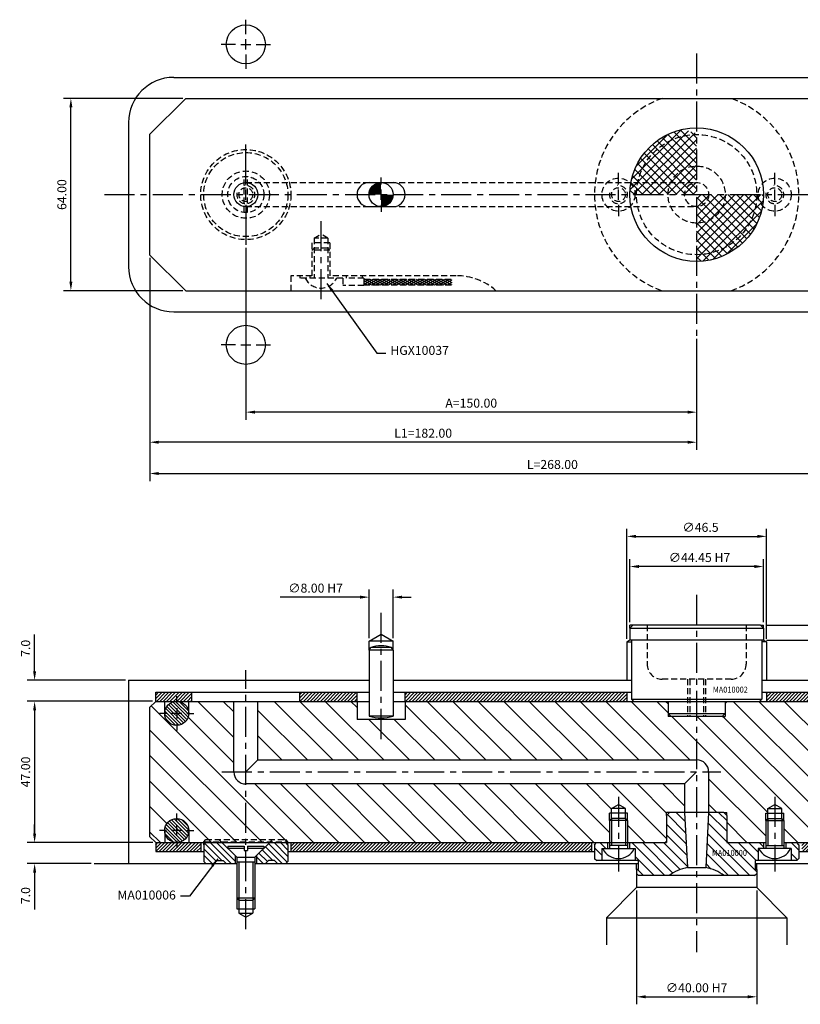
# Model space of a CAD drawing. Extents: x -225 to 167, y -269 to 80.
# Drawn here: x -225 to 35, y -269 to 58 of the extents above; entities that cross this region are included whole.
import ezdxf

# ---------------------------------------------------------------- set-up
doc = ezdxf.new("R2010")
doc.units = 0
doc.header["$LTSCALE"] = 8
doc.header["$MEASUREMENT"] = 0
doc.header["$PDMODE"] = 3
doc.linetypes.add('CENTER', pattern=[2, 1.25, -0.25, 0.25, -0.25])
doc.linetypes.add('HIDDEN', pattern=[0.375, 0.25, -0.125])
doc.layers.get('0').update_dxf_attribs({"linetype": 'CONTINUOUS'})
doc.layers.get('DEFPOINTS').update_dxf_attribs({"linetype": 'CONTINUOUS'})
for name, color, linetype in [('CENTRE', 3, 'CENTER'), ('DIMS', 4, 'CONTINUOUS'), ('HATCH', 4, 'CONTINUOUS'), ('M01', 1, 'CONTINUOUS'), ('M02', 2, 'CONTINUOUS'), ('M03', 2, 'HIDDEN'), ('M04', 7, 'CONTINUOUS'), ('M05', 5, 'CONTINUOUS'), ('TEXT', 2, 'CONTINUOUS')]:
    doc.layers.add(name, color=color, linetype=linetype)
doc.styles.get("Standard").update_dxf_attribs({"font": 'SIMPLEX'})
doc.dimstyles.new('DIM1', dxfattribs={"dimtxt": 3, "dimasz": 3, "dimexe": 2.5, "dimexo": 1, "dimgap": 1.5, "dimtad": 3, "dimlfac": 0.2, "dimrnd": 0.01, "dimzin": 1, "dimtxsty": 'STANDARD', "dimcen": -1.7, "dimdle": 1.25, "dimclrd": 4, "dimclre": 4, "dimclrt": 2, "dimazin": 3, "dimtp": 0.05, "dimtfac": 0.7, "dimtofl": 0, "dimtmove": 0, "dimatfit": 3, "dimtvp": 1.5, "dimtolj": 1, "dimtzin": 1})
doc.dimstyles.new('DIM1$7', dxfattribs={"dimtxt": 3, "dimasz": 3, "dimexe": 2.5, "dimexo": 1, "dimgap": 1.5, "dimtad": 0, "dimrnd": 0.01, "dimzin": 1, "dimtxsty": 'STANDARD', "dimcen": -1.7, "dimdle": 1.25, "dimclrd": 4, "dimclre": 4, "dimclrt": 2, "dimazin": 3, "dimtfac": 1, "dimtofl": 0, "dimtmove": 0, "dimatfit": 3, "dimtolj": 1, "dimtzin": 1})
pattern_1 = [(315, (-555.447, -432.559), (4.24264, 4.24264), [])]
pattern_2 = [(45, (-555.44724, -432.5592), (-0.5656854, 0.5656854), [])]

# ---------------------------------------------------------------- blocks, each defined once
blk = doc.blocks.new('*D0')
at = {"color": 4, "linetype": 'BYBLOCK'}
for p, q in [((631.95, 315.49), (631.95, 331.66)), ((639.95, 315.49), (639.95, 331.66)), ((628.95, 329.16), (602.38, 329.16)), ((642.95, 329.16), (645.95, 329.16))]:
    blk.add_line(p, q, dxfattribs=at)
for points in [[(628.95, 329.66), (628.95, 328.66), (631.95, 329.16)], [(642.95, 329.66), (642.95, 328.66), (639.95, 329.16)]]:
    blk.add_solid(points, dxfattribs=at)
at = {"layer": 'DEFPOINTS', "color": 0, "linetype": 'BYBLOCK'}
for p in [(631.95, 329.16), (631.95, 314.49), (639.95, 314.49)]:
    blk.add_point(p, dxfattribs=at)
at = {"color": 2, "linetype": 'BYBLOCK', "insert": (614.16, 332.16), "char_height": 3, "attachment_point": 5}
blk.add_mtext('\\A1;∅8.00 H7', dxfattribs=at)
blk = doc.blocks.new('*D1')
at = {"color": 4, "linetype": 'BYBLOCK'}
for p, q in [((803.31, 396.5), (803.31, 358.68)), ((843.31, 396.5), (843.31, 358.68)), ((806.31, 361.18), (840.31, 361.18))]:
    blk.add_line(p, q, dxfattribs=at)
for points in [[(806.31, 361.68), (806.31, 360.68), (803.31, 361.18)], [(840.31, 361.68), (840.31, 360.68), (843.31, 361.18)]]:
    blk.add_solid(points, dxfattribs=at)
at = {"layer": 'DEFPOINTS', "color": 0, "linetype": 'BYBLOCK'}
for p in [(803.31, 397.5), (843.31, 397.5), (843.31, 361.18)]:
    blk.add_point(p, dxfattribs=at)
at = {"color": 2, "linetype": 'BYBLOCK', "insert": (823.31, 364.18), "char_height": 3, "attachment_point": 5}
blk.add_mtext('\\A1;∅40.00 H7', dxfattribs=at)
blk = doc.blocks.new('*D2')
at = {"color": 4, "linetype": 'BYBLOCK'}
for p, q in [((792.31, 459.5), (750.53, 459.5)), ((753.03, 456.5), (753.03, 415.5)), ((790.31, 412.5), (750.53, 412.5))]:
    blk.add_line(p, q, dxfattribs=at)
for points in [[(752.53, 456.5), (753.53, 456.5), (753.03, 459.5)], [(752.53, 415.5), (753.53, 415.5), (753.03, 412.5)]]:
    blk.add_solid(points, dxfattribs=at)
at = {"layer": 'DEFPOINTS', "color": 0, "linetype": 'BYBLOCK'}
for p in [(793.31, 459.5), (753.03, 412.5), (791.31, 412.5)]:
    blk.add_point(p, dxfattribs=at)
at = {"color": 2, "linetype": 'BYBLOCK', "insert": (750.03, 436), "char_height": 3, "attachment_point": 5, "rotation": 90}
blk.add_mtext('\\A1;47.00', dxfattribs=at)
blk = doc.blocks.new('*D3')
at = {"color": 4, "linetype": 'BYBLOCK'}
for p, q in [((352.17, 250.49), (352.17, 253.49)), ((391.45, 247.49), (349.67, 247.49)), ((370.93, 240.49), (349.67, 240.49)), ((352.17, 237.49), (352.17, 225.2))]:
    blk.add_line(p, q, dxfattribs=at)
for points in [[(351.67, 250.49), (352.67, 250.49), (352.17, 247.49)], [(351.67, 237.49), (352.67, 237.49), (352.17, 240.49)]]:
    blk.add_solid(points, dxfattribs=at)
at = {"layer": 'DEFPOINTS', "color": 0, "linetype": 'BYBLOCK'}
for p in [(392.45, 247.49), (352.17, 240.49), (371.93, 240.49)]:
    blk.add_point(p, dxfattribs=at)
at = {"color": 2, "linetype": 'BYBLOCK', "insert": (349.17, 229.84), "char_height": 3, "attachment_point": 5, "rotation": 90}
blk.add_mtext('\\A1;7.0', dxfattribs=at)
blk = doc.blocks.new('*D4')
at = {"color": 4, "linetype": 'BYBLOCK'}
for p, q in [((753.03, 469.5), (753.03, 481.78)), ((783.31, 466.5), (750.53, 466.5)), ((792.31, 459.5), (750.53, 459.5)), ((753.03, 456.5), (753.03, 453.5))]:
    blk.add_line(p, q, dxfattribs=at)
for points in [[(752.53, 469.5), (753.53, 469.5), (753.03, 466.5)], [(752.53, 456.5), (753.53, 456.5), (753.03, 459.5)]]:
    blk.add_solid(points, dxfattribs=at)
at = {"layer": 'DEFPOINTS', "color": 0, "linetype": 'BYBLOCK'}
for p in [(753.03, 466.5), (784.31, 466.5), (793.31, 459.5)]:
    blk.add_point(p, dxfattribs=at)
at = {"color": 2, "linetype": 'BYBLOCK', "insert": (750.03, 477.14), "char_height": 3, "attachment_point": 5, "rotation": 90}
blk.add_mtext('\\A1;7.0', dxfattribs=at)
blk = doc.blocks.new('*D5')
at = {"color": 4, "linetype": 'BYBLOCK'}
for p, q in [((401.45, 464.56), (361.73, 464.56)), ((364.23, 403.56), (364.23, 461.56)), ((401.45, 400.56), (361.73, 400.56))]:
    blk.add_line(p, q, dxfattribs=at)
for points in [[(363.73, 461.56), (364.73, 461.56), (364.23, 464.56)], [(363.73, 403.56), (364.73, 403.56), (364.23, 400.56)]]:
    blk.add_solid(points, dxfattribs=at)
at = {"layer": 'DEFPOINTS', "color": 0, "linetype": 'BYBLOCK'}
for p in [(364.23, 464.56), (402.45, 464.56), (402.45, 400.56)]:
    blk.add_point(p, dxfattribs=at)
at = {"color": 2, "linetype": 'BYBLOCK', "insert": (361.23, 432.56), "char_height": 3, "attachment_point": 5, "rotation": 90}
blk.add_mtext('\\A1;64.00', dxfattribs=at)
blk = doc.blocks.new('*D6')
at = {"color": 4, "linetype": 'BYBLOCK'}
for p, q in [((405.45, 414.86), (405.45, 357.66)), ((555.45, 384.56), (555.45, 357.66)), ((552.45, 360.16), (408.45, 360.16))]:
    blk.add_line(p, q, dxfattribs=at)
for points in [[(408.45, 360.66), (408.45, 359.66), (405.45, 360.16)], [(552.45, 360.66), (552.45, 359.66), (555.45, 360.16)]]:
    blk.add_solid(points, dxfattribs=at)
at = {"layer": 'DEFPOINTS', "color": 0, "linetype": 'BYBLOCK'}
for p in [(405.45, 415.86), (555.45, 385.56), (405.45, 360.16)]:
    blk.add_point(p, dxfattribs=at)
at = {"color": 2, "linetype": 'BYBLOCK', "insert": (480.45, 363.16), "char_height": 3, "attachment_point": 5}
blk.add_mtext('\\A1;A=150.00', dxfattribs=at)
blk = doc.blocks.new('*D7')
at = {"color": 4, "linetype": 'BYBLOCK'}
for p, q in [((373.45, 411.56), (373.45, 347.66)), ((555.45, 384.56), (555.45, 347.66)), ((552.45, 350.16), (376.45, 350.16))]:
    blk.add_line(p, q, dxfattribs=at)
for points in [[(376.45, 350.66), (376.45, 349.66), (373.45, 350.16)], [(552.45, 350.66), (552.45, 349.66), (555.45, 350.16)]]:
    blk.add_solid(points, dxfattribs=at)
at = {"layer": 'DEFPOINTS', "color": 0, "linetype": 'BYBLOCK'}
for p in [(373.45, 412.56), (555.45, 385.56), (373.45, 350.16)]:
    blk.add_point(p, dxfattribs=at)
at = {"color": 2, "linetype": 'BYBLOCK', "insert": (464.45, 353.16), "char_height": 3, "attachment_point": 5}
blk.add_mtext('\\A1;L1=182.00', dxfattribs=at)
blk = doc.blocks.new('*D8')
at = {"color": 4, "linetype": 'BYBLOCK'}
for p, q in [((373.45, 411.56), (373.45, 337.25)), ((641.45, 401.56), (641.45, 337.25)), ((376.45, 339.75), (638.45, 339.75))]:
    blk.add_line(p, q, dxfattribs=at)
for points in [[(376.45, 340.25), (376.45, 339.25), (373.45, 339.75)], [(638.45, 340.25), (638.45, 339.25), (641.45, 339.75)]]:
    blk.add_solid(points, dxfattribs=at)
at = {"layer": 'DEFPOINTS', "color": 0, "linetype": 'BYBLOCK'}
for p in [(373.45, 412.56), (641.45, 402.56), (641.45, 339.75)]:
    blk.add_point(p, dxfattribs=at)
at = {"color": 2, "linetype": 'BYBLOCK', "insert": (507.45, 342.75), "char_height": 3, "attachment_point": 5}
blk.add_mtext('\\A1;L=268.00', dxfattribs=at)
blk = doc.blocks.new('*D9')
at = {"color": 4, "linetype": 'BYBLOCK'}
for p, q in [((533.22, 290.33), (533.22, 311.29)), ((577.67, 290.33), (577.67, 311.29)), ((574.67, 308.79), (536.22, 308.79))]:
    blk.add_line(p, q, dxfattribs=at)
for points in [[(536.22, 309.29), (536.22, 308.29), (533.22, 308.79)], [(574.67, 309.29), (574.67, 308.29), (577.67, 308.79)]]:
    blk.add_solid(points, dxfattribs=at)
at = {"layer": 'DEFPOINTS', "color": 0, "linetype": 'BYBLOCK'}
for p in [(533.22, 308.79), (533.22, 289.33), (577.67, 289.33)]:
    blk.add_point(p, dxfattribs=at)
at = {"color": 2, "linetype": 'BYBLOCK', "insert": (556.41, 311.79), "char_height": 3, "attachment_point": 5}
blk.add_mtext('\\A1;∅44.45 H7', dxfattribs=at)
blk = doc.blocks.new('*D10')
at = {"color": 4, "linetype": 'BYBLOCK'}
for p, q in [((532.22, 284.75), (532.22, 321.33)), ((578.67, 284.75), (578.67, 321.33)), ((535.22, 318.83), (575.67, 318.83))]:
    blk.add_line(p, q, dxfattribs=at)
for points in [[(535.22, 319.33), (535.22, 318.33), (532.22, 318.83)], [(575.67, 319.33), (575.67, 318.33), (578.67, 318.83)]]:
    blk.add_solid(points, dxfattribs=at)
at = {"layer": 'DEFPOINTS', "color": 0, "linetype": 'BYBLOCK'}
for p in [(578.67, 318.83), (532.22, 283.75), (578.67, 283.75)]:
    blk.add_point(p, dxfattribs=at)
at = {"color": 2, "linetype": 'BYBLOCK', "insert": (556.75, 321.83), "char_height": 3, "attachment_point": 5}
blk.add_mtext('\\A1;∅46.5', dxfattribs=at)
blk = doc.blocks.new('*D11')
at = {"color": 4, "linetype": 'BYBLOCK'}
for p, q in [((578.67, 284.33), (602.5, 284.33)), ((600, 273.93), (600, 281.33)), ((578.17, 270.93), (602.5, 270.93))]:
    blk.add_line(p, q, dxfattribs=at)
for points in [[(599.5, 281.33), (600.5, 281.33), (600, 284.33)], [(599.5, 273.93), (600.5, 273.93), (600, 270.93)]]:
    blk.add_solid(points, dxfattribs=at)
at = {"layer": 'DEFPOINTS', "color": 0, "linetype": 'BYBLOCK'}
for p in [(577.67, 284.33), (600, 284.33), (577.17, 270.93)]:
    blk.add_point(p, dxfattribs=at)
at = {"color": 2, "linetype": 'BYBLOCK', "insert": (597, 277.63), "char_height": 3, "attachment_point": 5, "rotation": 90}
blk.add_mtext('\\A1;13.4', dxfattribs=at)
blk = doc.blocks.new('*D12')
at = {"color": 4, "linetype": 'BYBLOCK'}
for p, q in [((578.67, 289.33), (612.52, 289.33)), ((610.02, 266.93), (610.02, 286.33)), ((579.67, 263.93), (612.52, 263.93))]:
    blk.add_line(p, q, dxfattribs=at)
for points in [[(609.52, 286.33), (610.52, 286.33), (610.02, 289.33)], [(609.52, 266.93), (610.52, 266.93), (610.02, 263.93)]]:
    blk.add_solid(points, dxfattribs=at)
at = {"layer": 'DEFPOINTS', "color": 0, "linetype": 'BYBLOCK'}
for p in [(577.67, 289.33), (610.02, 289.33), (578.67, 263.93)]:
    blk.add_point(p, dxfattribs=at)
at = {"color": 2, "linetype": 'BYBLOCK', "insert": (607.02, 279.8), "char_height": 3, "attachment_point": 5, "rotation": 90}
blk.add_mtext('\\A1;25.40', dxfattribs=at)

msp = doc.modelspace()

# ---------------------------------------------------------------- hatches: boundary and pattern name
at = {"layer": 'DIMS'}
h = msp.add_hatch(dxfattribs=at)
h.set_pattern_fill('_U', color=256, scale=2.5, angle=135, style=0, pattern_type=0)
h.set_pattern_definition([(135, (-555.4472, -463.1147), (-1.767767, -1.767767), [])])
h.paths.add_polyline_path([(31.5, -217.628), (31.5, -221.628), (33.3, -221.628), (34, -220.928), (34, -216.328), (33.3, -215.628), (29.7, -215.628), (29.7, -217.628), (31.25, -217.628)])
h.paths.add_polyline_path([(19.3, -226.628), (20, -225.928), (20, -224.628), (19.5, -224.628), (19.5, -221.628), (20.5, -221.628), (20.5, -217.628), (20.75, -217.628), (22.3, -217.628), (22.3, -215.628), (10, -215.628), (10, -206.628), (9, -205.628), (4, -205.628), (3.041, -223.929, -0.1092323), (9.165, -226.628)])
h.paths.add_polyline_path([(-3.041, -223.929), (-4, -205.628), (-9, -205.628), (-10, -206.628), (-10, -215.628), (-22.3, -215.628), (-22.3, -217.628), (-20.75, -217.628), (-20.5, -217.628), (-20.5, -221.628), (-19.5, -221.628), (-19.5, -224.628), (-20, -224.628), (-20, -225.928), (-19.3, -226.628), (-9.165, -226.628, -0.1092323)])
h.paths.add_polyline_path([(-31.5, -217.628), (-31.25, -217.628), (-29.7, -217.628), (-29.7, -215.628), (-33.3, -215.628), (-34, -216.328), (-34, -220.928), (-33.3, -221.628), (-31.5, -221.628)])
h.paths.add_polyline_path([(4.574, -220.561), (18.946, -220.561), (18.946, -217.561), (4.574, -217.561)], flags=24)
at = {"layer": 'HATCH'}
h = msp.add_hatch(dxfattribs=at)
h.set_pattern_fill('_U', color=256, scale=2, angle=45, style=0, double=1, pattern_type=0)
h.set_pattern_definition([(45, (-555.4472, -432.5592), (-1.4142136, 1.4142136), []), (135, (-555.4472, -432.5592), (-1.4142136, -1.4142136), [])])
h.paths.add_polyline_path([(0, 20), (0, 20.5, -0.1856632), (-3.685, 21.917, 0.3157148), (-21.862, 4), (-19.596, 4, -0.356394)])
h.paths.add_polyline_path([(0, 20, 0.356394), (-19.596, 4), (-8.617, 4, -0.2919419), (0, 9.5)], flags=16)
h.paths.add_polyline_path([(0, 9.5, 0.2919419), (-8.617, 4), (0, 4)], flags=0)
h.paths.add_polyline_path([(0, 4), (-8.617, 4, 0.109081), (-9.5, 0), (-4, 0, -0.4142136)])
h.paths.add_polyline_path([(0, 4, 0.4142136), (-4, 0), (0, 0)], flags=16)
h.paths.add_polyline_path([(-8.617, 4), (-19.596, 4, 0.050382), (-20, 0), (-9.5, 0, -0.109081)])
h.paths.add_polyline_path([(-19.596, 4), (-21.862, 4, 0.0035937), (-21.917, 3.685, -0.1856632), (-20.5, 0), (-20, 0, -0.050382)])
h.paths.add_polyline_path([(-21.917, 3.685, 0.0416713), (-22.225, 0), (-20.5, 0, 0.1856632)])
h.paths.add_polyline_path([(4, 0), (0, 0), (0, -4, 0.4142136)], flags=16)
h.paths.add_polyline_path([(9.5, 0), (4, 0, -0.4142136), (0, -4), (8.617, -4, 0.109081)])
h.paths.add_polyline_path([(8.617, -4), (0, -4), (0, -9.5, 0.2919419)], flags=0)
h.paths.add_polyline_path([(19.596, -4), (8.617, -4, -0.2919419), (0, -9.5), (0, -20, 0.356394)], flags=16)
h.paths.add_polyline_path([(20, 0), (9.5, 0, -0.109081), (8.617, -4), (19.596, -4, 0.050382)])
h.paths.add_polyline_path([(20.5, 0), (20, 0, -0.050382), (19.596, -4), (21.862, -4, 0.0035937), (21.917, -3.685, -0.1856632)])
h.paths.add_polyline_path([(22.225, 0), (20.5, 0, 0.1856632), (21.917, -3.685, 0.0416713)])
h.paths.add_polyline_path([(21.862, -4), (19.596, -4, -0.356394), (0, -20), (0, -22.225, 0.3621507)])
h = msp.add_hatch(dxfattribs=at)
h.set_pattern_fill('_U', color=256, scale=0.8, angle=45, style=0, pattern_type=0)
h.set_pattern_definition([(45, (-622.44724, -432.5592), (-0.5656854, 0.5656854), [])])
h.paths.add_polyline_path([(-168, -165.628), (-180, -165.628), (-180, -168.628), (-168, -168.628)])
h.paths.add_polyline_path([(-165, -215.628), (-180, -215.628), (-180, -218.628), (-165, -218.628)])
h = msp.add_hatch(dxfattribs=at)
h.set_pattern_fill('_U', color=256, scale=0.8, angle=45, style=0, pattern_type=0)
h.set_pattern_definition(pattern_2)
h.paths.add_polyline_path([(23.225, -165.628), (23.225, -168.628), (84, -168.628), (84, -165.628)])
h.paths.add_polyline_path([(84, -218.628), (84, -215.628), (35, -215.628), (35, -218.628)])
h.paths.add_polyline_path([(-35, -218.628), (-35, -215.628), (-135, -215.628), (-135, -218.628)])
h.paths.add_polyline_path([(-132, -168.628), (-113, -168.628), (-113, -165.628), (-132, -165.628)])
h = msp.add_hatch(dxfattribs=at)
h.set_pattern_fill('_U', color=256, scale=0.8, angle=45, style=0, pattern_type=0)
h.set_pattern_definition(pattern_2)
h.paths.add_polyline_path([(-97, -165.628), (-97, -168.628), (-23.225, -168.628), (-23.225, -165.628)])
h = msp.add_hatch(dxfattribs=at)
h.set_pattern_fill('_U', color=256, scale=6, angle=-45, style=0, pattern_type=0)
h.set_pattern_definition(pattern_1)
h.paths.add_polyline_path([(-150, -196.128, -0.4142136), (-154, -192.128), (-154, -168.628), (-169, -168.628), (-169, -172.628, -1), (-177, -172.628), (-177, -168.628), (-180, -168.628), (-182, -170.628), (-182, -213.628), (-180, -215.628), (-177, -215.628), (-177, -211.628, -1), (-169, -211.628), (-169, -215.628), (-164, -215.628), (-164, -215.328), (-163.3, -214.628), (-136.7, -214.628), (-136, -215.328), (-136, -215.628), (-29, -215.628), (-29, -208.328), (-29, -205.828), (-28.3, -205.828), (-28.3, -204.328), (-26, -203), (-23.7, -204.328), (-23.7, -205.828), (-23, -205.828), (-23, -208.328), (-23, -215.628), (-10.5, -215.628), (-10, -215.128), (-10, -206.628), (-10, -205.628), (-9, -205.628), (-4, -205.628), (-4, -196.128)])
h.paths.add_polyline_path([(0, -188.128), (0, -173.628), (-8.5, -173.628), (-9.5, -173.628), (-9.5, -172.628), (-9.5, -169.328), (-10.2, -168.628), (-97, -168.628), (-97, -174.628), (-113, -174.628), (-113, -168.628), (-146, -168.628), (-146, -188.128)])
h.paths.add_polyline_path([(26, -203), (28.3, -204.328), (28.3, -205.828), (29, -205.828), (29, -208.328), (29, -215.628), (84, -215.628), (86, -213.628), (86, -170.628), (85, -169.628), (84, -168.628), (10.2, -168.628), (9.5, -169.328), (9.5, -172.628), (9.5, -173.628), (8.5, -173.628), (0, -173.628), (0, -188.128, -0.4142136), (4, -192.128), (4, -205.628), (9, -205.628), (10, -205.628), (10, -206.628), (10, -215.128), (10.5, -215.628), (23, -215.628), (23, -208.328), (23, -205.828), (23.7, -205.828), (23.7, -204.328)])
h.paths.add_polyline_path([(45.27, -207.51), (59.813, -207.51), (59.813, -204.51), (45.27, -204.51)], flags=24)
h = msp.add_hatch(dxfattribs=at)
h.set_pattern_fill('_U', color=256, scale=0.8, angle=-45, style=0, pattern_type=0)
h.set_pattern_definition([(315, (-572.44724, -432.5592), (0.5656854, 0.5656854), [])])
h.paths.add_polyline_path([(-177, -211.628, 1), (-169, -211.628, 1)])
h.paths.add_polyline_path([(-177, -172.628, 1), (-169, -172.628, 1)])
h = msp.add_hatch(dxfattribs=at)
h.set_pattern_fill('_U', color=256, scale=6, angle=-45, style=0, pattern_type=0)
h.set_pattern_definition(pattern_1)
h.paths.add_polyline_path([(-136.7, -214.628), (-141.141, -214.628), (-141.841, -215.328), (-136, -215.328)])
h.paths.add_polyline_path([(-136, -215.328), (-141.841, -215.328), (-142.141, -215.628), (-136, -215.628)])
h.paths.add_polyline_path([(-141.141, -214.628), (-150, -214.628), (-150, -215.328), (-141.841, -215.328)])
h.paths.add_polyline_path([(-141.841, -215.328), (-150, -215.328), (-150, -215.628), (-142.141, -215.628)])
h.paths.add_polyline_path([(-150, -215.328), (-158.159, -215.328), (-157.859, -215.628), (-150, -215.628)])
h.paths.add_polyline_path([(-150, -214.628), (-158.859, -214.628), (-158.159, -215.328), (-150, -215.328)])
h.paths.add_polyline_path([(-158.159, -215.328), (-164, -215.328), (-164, -215.628), (-157.859, -215.628)])
h.paths.add_polyline_path([(-158.859, -214.628), (-163.3, -214.628), (-164, -215.328), (-158.159, -215.328)])
h = msp.add_hatch(dxfattribs=at)
h.set_pattern_fill('_U', color=256, scale=1.5, angle=135, style=0, pattern_type=0)
h.set_pattern_definition([(135, (-650.4472, -463.1147), (-1.06066, -1.06066), [])])
h.paths.add_polyline_path([(-157.859, -215.628), (-163.3, -215.628), (-164, -216.328), (-164, -221.928), (-163.3, -222.628), (-160.5, -222.628), (-159.5, -221.628), (-157.5, -221.628), (-156.5, -222.628), (-153.5, -222.628), (-153.5, -219.987)])
h.paths.add_polyline_path([(-142.141, -215.628), (-146.5, -219.987), (-146.5, -222.628), (-143.5, -222.628), (-142.5, -221.628), (-140.5, -221.628), (-139.5, -222.628), (-136.7, -222.628), (-136, -221.928), (-136, -216.328), (-136.7, -215.628)])
at = {"layer": 'M03'}
h = msp.add_hatch(dxfattribs=at)
h.set_pattern_fill('_U', color=256, scale=0.7, angle=30, style=0, pattern_type=0)
h.set_pattern_definition([(150, (380.44724, -432.5592), (0.35, 0.6062178), [])])
h.paths.add_polyline_path([(-110.693, -28.1), (-81.454, -28.1), (-81.454, -30), (-110.693, -30)])
h = msp.add_hatch(dxfattribs=at)
h.set_pattern_fill('_U', color=256, scale=0.7, angle=330, style=0, pattern_type=0)
h.set_pattern_definition([(210, (380.44724, -432.5592), (-0.35, 0.6062178), [])])
h.paths.add_polyline_path([(-110.693, -28.1), (-81.454, -28.1), (-81.454, -30), (-110.693, -30)])

# ---------------------------------------------------------------- linework, layer by layer
at = {"layer": 'CENTRE'}
for p, q in [((0, 47), (0, -47)), ((-197, 0), (101, 0)), ((-125, -8.801), (-125, -35.961)), ((0, -133.143), (0, -252.135)), ((-105, -181.167), (-105, -139.202)), ((-150, -244.412), (-150, -158.28)), ((-158, -192.128), (8, -192.128)), ((-26, -200.362), (-26, -225.274)), ((26, -200.362), (26, -225.274))]:
    msp.add_line(p, q, dxfattribs=at)
at = {"layer": 'DEFPOINTS', "color": 0, "linetype": 'BYBLOCK'}
msp.add_point((0, -168.628), dxfattribs=at)
at = {"layer": 'DIMS', "color": 4}
for p, q in [((-150, 53.4), (-150, 58.2)), ((-153.4, 50), (-158.2, 50)), ((-151.7, 50), (-148.3, 50)), ((-150, 48.3), (-150, 51.7)), ((-146.6, 50), (-141.8, 50)), ((-150, 46.6), (-150, 41.8)), ((-150, 3.4), (-150, 16.7)), ((-26, 3.4), (-26, 7.2)), ((26, 3.4), (26, 7.2)), ((-105, 3.4), (-105, 5.7)), ((-150, -1.7), (-150, 1.7)), ((-105, -1.7), (-105, 1.7)), ((-26, -1.7), (-26, 1.7)), ((26, -1.7), (26, 1.7)), ((-150, -3.4), (-150, -16.7)), ((-105, -3.4), (-105, -5.7)), ((-26, -3.4), (-26, -7.2)), ((26, -3.4), (26, -7.2)), ((-153.4, -50), (-158.2, -50)), ((-151.7, -50), (-148.3, -50)), ((-146.6, -50), (-141.8, -50)), ((-173, -169.228), (-173, -166.928)), ((-176.4, -172.628), (-178.7, -172.628)), ((-171.3, -172.628), (-174.7, -172.628)), ((-173, -170.928), (-173, -174.328)), ((-169.6, -172.628), (-167.3, -172.628)), ((-173, -176.028), (-173, -178.328)), ((-173, -208.228), (-173, -205.928)), ((-176.4, -211.628), (-178.7, -211.628)), ((-171.3, -211.628), (-174.7, -211.628)), ((-173, -213.328), (-173, -209.928)), ((-169.6, -211.628), (-167.3, -211.628)), ((-173, -215.028), (-173, -217.328))]:
    msp.add_line(p, q, dxfattribs=at)
at = {"layer": 'M01'}
for p, q in [((-182, 20), (-170, 32)), ((-170, 32), (46, 32)), ((-182, 20), (-182, -20)), ((-109, 4), (-101, 4)), ((-109, -4), (-101, -4)), ((-170, -32), (-182, -20)), ((-170, -32), (84, -32)), ((-182, -170.628), (-180, -168.628)), ((-180, -168.628), (-109, -168.628)), ((-177, -172.628), (-177, -168.628)), ((-169, -172.628), (-169, -168.628)), ((-154, -192.128), (-154, -168.628)), ((-146, -188.128), (-146, -168.628)), ((-113, -168.628), (-113, -174.628)), ((-101, -168.628), (84, -168.628)), ((-97, -168.628), (-97, -174.628)), ((-182, -170.628), (-182, -213.628)), ((-97, -174.628), (-113, -174.628)), ((-146, -188.128), (-150, -192.128)), ((-146, -188.128), (0, -188.128)), ((-4, -196.128), (0, -192.128)), ((4, -192.128), (4, -205.628)), ((-4, -196.128), (-150, -196.128)), ((-4, -196.128), (-4, -205.628)), ((-177, -211.628), (-177, -215.628)), ((-169, -211.628), (-169, -215.628)), ((-180, -215.628), (-182, -213.628)), ((-180, -215.628), (-10, -215.628)), ((10, -215.628), (23, -215.628)), ((29, -215.628), (84, -215.628))]:
    msp.add_line(p, q, dxfattribs=at)
at = {"layer": 'M01', "const_width": 4}
for points in [[(-105, 2, 0.4142136), (-107, 0)], [(-105, -2, 0.4142136), (-103, 0)]]:
    msp.add_lwpolyline(points, format="xyb", dxfattribs=at)
at = {"layer": 'M01'}
for centre, radius in [((0, 0), 22.225), ((-150, 0), 4), ((-105, 0), 4), ((-173, -172.628), 4), ((-173, -211.628), 4)]:
    msp.add_circle(centre, radius, dxfattribs=at)
for centre, start, end in [((-109, 0), 90, 270), ((-101, 0), 270, 90), ((0, -192.128), 0, 90), ((-150, -192.128), 180, 270)]:
    msp.add_arc(centre, 4, start, end, dxfattribs=at)
at = {"layer": 'M02'}
for p, q in [((-180, -168.628), (-180, -165.628)), ((-180, -165.628), (-109, -165.628)), ((-168, -168.628), (-168, -165.628)), ((-132, -168.628), (-132, -165.628)), ((-113, -168.628), (-113, -165.628)), ((-101, -165.628), (-21.725, -165.628)), ((-97, -168.628), (-97, -165.628)), ((-23.225, -165.628), (-23.225, -168.628)), ((21.725, -165.628), (84, -165.628)), ((23.225, -165.628), (23.225, -168.628)), ((-180, -215.628), (-180, -218.628)), ((-165, -215.628), (-165, -218.628)), ((-135, -215.628), (-135, -218.628)), ((-35, -215.628), (-35, -218.628)), ((-180, -218.628), (-164, -218.628)), ((-136, -218.628), (-34, -218.628)), ((34, -218.628), (84, -218.628))]:
    msp.add_line(p, q, dxfattribs=at)
at = {"layer": 'M03'}
for p, q in [((-150.55, -5.975), (-150.55, 5.975)), ((-150, 4), (0, 4)), ((-149.45, -5.975), (-149.45, 5.975)), ((-150, -4), (0, -4)), ((-128, -16), (-128, -27.8)), ((-122, -16), (-128, -16)), ((-127.3, -14.5), (-125, -13.172)), ((-127.3, -14.5), (-127.3, -27.8)), ((-122.7, -14.5), (-127.3, -14.5)), ((-122.7, -14.5), (-125, -13.172)), ((-122.7, -14.5), (-122.7, -27.8)), ((-122, -16), (-122, -27.8)), ((-128, -18.5), (-127.3, -17.8)), ((-122, -18.5), (-128, -18.5)), ((-122.7, -17.8), (-127.3, -17.8)), ((-122, -18.5), (-122.7, -17.8)), ((-135, -27), (-135, -32)), ((-128, -27), (-135, -27)), ((-132, -27), (-132, -27.8)), ((-117.693, -27.8), (-132, -27.8)), ((-128.7, -27), (-128.7, -27.8)), ((-80, -27), (-122, -27)), ((-117.693, -27.8), (-117.693, -30.3)), ((-116.648, -27), (-116.648, -27.8)), ((-110.693, -27.8), (-116.648, -27.8)), ((-111.3, -27), (-111.3, -27.8)), ((-110.693, -27.8), (-110.693, -30.3)), ((-110.693, -28.1), (-81.454, -28.1)), ((-110.693, -30.3), (-117.693, -30.3)), ((-110.693, -30), (-81.454, -30)), ((-16.5, -143.228), (-16.5, -156.228)), ((16.5, -143.228), (16.5, -156.228)), ((11.5, -161.228), (-11.5, -161.228)), ((-3, -161.228), (-3, -173.628)), ((-2.3, -161.228), (-2.3, -173.628)), ((2.3, -161.228), (2.3, -173.628)), ((3, -161.228), (3, -173.628))]:
    msp.add_line(p, q, dxfattribs=at)
for centre, radius in [((0, 0), 20), ((-150, 0), 15), ((-150, 0), 14), ((-150, 0), 7.859), ((0, 0), 9.5), ((-150, 0), 6), ((-26, 0), 5.5), ((0, 0), 4), ((26, 0), 5.5), ((-150, 0), 2.3), ((-26, 0), 2.3), ((26, 0), 2.3)]:
    msp.add_circle(centre, radius, dxfattribs=at)
for centre, radius, start, end in [((0, 0), 34, 109.74992, 250.25008), ((0, 0), 34, 289.74992, 70.25008), ((-150, 0), 3, 167.78464, 96.9231), ((-26, 0), 3, 167.78464, 96.9231), ((26, 0), 3, 167.78464, 96.9231), ((-125, -25.274), 5.826, 205.69541, 334.30459), ((-80, -47), 20, 48.59038, 90), ((-11.5, -156.228), 5, 180, 270), ((11.5, -156.228), 5, 270, 0)]:
    msp.add_arc(centre, radius, start, end, dxfattribs=at)
at = {"layer": 'M04'}
for p, q in [((-174, 39), (131, 39)), ((-189, 24), (-189, -24)), ((-174, -39), (131, -39)), ((-21.225, -143.228), (-22.225, -143.228)), ((-22.225, -144.228), (-22.225, -143.228)), ((21.225, -143.228), (22.225, -143.228)), ((22.225, -144.228), (22.225, -143.228)), ((-109, -148.628), (-105, -146.319)), ((-105, -146.319), (-101, -148.628)), ((-101, -148.628), (-109, -148.628)), ((-109, -151.628), (-109, -148.628)), ((-101, -151.628), (-101, -148.628)), ((-22.225, -148.228), (-23.225, -148.806)), ((-23.225, -148.806), (-23.225, -161.628)), ((-23.225, -148.806), (-21.725, -148.806)), ((23.225, -148.806), (21.725, -148.806)), ((22.225, -148.228), (23.225, -148.806)), ((23.225, -148.806), (23.225, -161.628)), ((-189, -161.628), (-189, -222.628)), ((-189, -161.628), (-109, -161.628)), ((-101, -161.628), (-21.725, -161.628)), ((21.725, -161.628), (146, -161.628)), ((-10.2, -168.628), (-9.5, -169.328)), ((10.2, -168.628), (9.5, -169.328)), ((-9.5, -172.628), (-9.5, -173.628)), ((-8.5, -173.628), (-9.5, -173.628)), ((8.5, -173.628), (9.5, -173.628)), ((9.5, -172.628), (9.5, -173.628)), ((-28.3, -204.328), (-26, -203)), ((-23.7, -204.328), (-26, -203)), ((23.7, -204.328), (26, -203)), ((28.3, -204.328), (26, -203)), ((-23, -205.828), (-29, -205.828)), ((-29, -208.328), (-29, -205.828)), ((-23.7, -204.328), (-28.3, -204.328)), ((-28.3, -207.628), (-28.3, -204.328)), ((-23.7, -207.628), (-23.7, -204.328)), ((-23, -208.328), (-23, -205.828)), ((-9, -205.628), (-10, -205.628)), ((-10, -206.628), (-10, -205.628)), ((9, -205.628), (10, -205.628)), ((10, -206.628), (10, -205.628)), ((23, -205.828), (29, -205.828)), ((23, -208.328), (23, -205.828)), ((23.7, -204.328), (28.3, -204.328)), ((23.7, -207.628), (23.7, -204.328)), ((28.3, -207.628), (28.3, -204.328)), ((29, -208.328), (29, -205.828)), ((-29.7, -215.628), (-29.7, -217.628)), ((-22.3, -215.628), (-22.3, -217.628)), ((-10, -215.128), (-10.5, -215.628)), ((10, -215.128), (10.5, -215.628)), ((22.3, -215.628), (22.3, -217.628)), ((29.7, -215.628), (29.7, -217.628)), ((-31.5, -217.628), (-31.25, -217.628)), ((-31.5, -217.628), (-31.5, -221.628)), ((-20.75, -217.628), (-20.5, -217.628)), ((-20.5, -217.628), (-20.5, -221.628)), ((20.5, -217.628), (20.5, -221.628)), ((20.75, -217.628), (20.5, -217.628)), ((31.5, -217.628), (31.25, -217.628)), ((31.5, -217.628), (31.5, -221.628)), ((-200.513, -222.628), (-153, -222.628)), ((-147, -222.628), (-19.5, -222.628)), ((-20, -224.628), (-20, -222.628)), ((19.5, -222.628), (166.671, -222.628)), ((20, -224.628), (20, -222.628)), ((-20, -225.928), (-20, -230.628)), ((20, -225.928), (20, -230.628)), ((-20, -230.628), (-30, -240.628)), ((20, -230.628), (-20, -230.628)), ((20, -230.628), (30, -240.628)), ((-153, -234.067), (-153, -237.628)), ((-152.3, -234.767), (-152.3, -239.128)), ((-147.7, -234.767), (-147.7, -239.128)), ((-147, -234.067), (-147, -237.628)), ((-153, -237.628), (-147, -237.628)), ((-152.3, -239.128), (-147.7, -239.128)), ((-152.3, -239.128), (-150, -240.456)), ((-150, -240.456), (-147.7, -239.128)), ((-30, -240.628), (30, -240.628)), ((-30, -240.628), (-30, -249.628)), ((30, -240.628), (30, -249.628))]:
    msp.add_line(p, q, dxfattribs=at)
for centre in [(-150, 50), (-150, -50)]:
    msp.add_circle(centre, 6.5, dxfattribs=at)
for centre, start, end in [((-174, 24), 90, 180), ((-174, -24), 180, 270)]:
    msp.add_arc(centre, 15, start, end, dxfattribs=at)
at = {"layer": 'M05'}
for p, q in [((-21.225, -143.228), (-22.225, -144.228)), ((21.225, -143.228), (-21.225, -143.228)), ((21.225, -143.228), (22.225, -144.228)), ((-22.225, -144.228), (22.225, -144.228)), ((-22.225, -144.228), (-22.225, -148.228)), ((22.225, -144.228), (22.225, -148.228)), ((-109, -151.628), (-108.462, -150.696)), ((-101.538, -150.696), (-108.462, -150.696)), ((-101, -151.628), (-101.538, -150.696)), ((22.225, -148.228), (-22.225, -148.228)), ((-21.725, -148.228), (-21.725, -167.928)), ((21.725, -148.228), (21.725, -167.928)), ((-109, -151.628), (-109, -173.528)), ((-101, -151.628), (-109, -151.628)), ((-101, -151.628), (-101, -173.528)), ((-21.725, -167.928), (-21.025, -168.628)), ((-21.725, -167.928), (21.725, -167.928)), ((-9.5, -168.628), (-9.5, -172.628)), ((9.5, -168.628), (9.5, -172.628)), ((21.025, -168.628), (21.725, -167.928)), ((-101, -173.528), (-109, -173.528)), ((-8.5, -173.628), (-9.5, -172.628)), ((-9.5, -172.628), (9.5, -172.628)), ((8.5, -173.628), (-8.5, -173.628)), ((9.5, -172.628), (8.5, -173.628)), ((-10, -206.628), (-9, -205.628)), ((9, -205.628), (-9, -205.628)), ((-4, -205.628), (-3.041, -223.929)), ((4, -205.628), (3.041, -223.929)), ((9, -205.628), (10, -206.628)), ((-29, -208.328), (-28.3, -207.628)), ((-29, -208.328), (-29, -217.628)), ((-23, -208.328), (-29, -208.328)), ((-28.3, -207.628), (-28.3, -216.628)), ((-23.7, -207.628), (-28.3, -207.628)), ((-23.7, -207.628), (-23.7, -216.628)), ((-23, -208.328), (-23.7, -207.628)), ((-23, -208.328), (-23, -217.628)), ((-10, -206.628), (-10, -215.628)), ((10, -206.628), (10, -215.628)), ((23, -208.328), (23.7, -207.628)), ((23, -208.328), (23, -217.628)), ((23, -208.328), (29, -208.328)), ((23.7, -207.628), (23.7, -216.628)), ((23.7, -207.628), (28.3, -207.628)), ((28.3, -207.628), (28.3, -216.628)), ((29, -208.328), (28.3, -207.628)), ((29, -208.328), (29, -217.628)), ((-164, -216.328), (-163.3, -215.628)), ((-153, -220.487), (-158.159, -215.328)), ((-147, -220.487), (-141.841, -215.328)), ((-136, -216.328), (-136.7, -215.628)), ((-34, -216.328), (-33.3, -215.628)), ((34, -216.328), (33.3, -215.628)), ((-164, -216.328), (-164, -221.928)), ((-156, -216.767), (-150.55, -216.767)), ((-156, -216.767), (-156, -217.487)), ((-156, -217.487), (-150.55, -217.487)), ((-150.55, -216.767), (-150.55, -218.267)), ((-150.55, -218.267), (-149.45, -218.267)), ((-149.45, -216.767), (-149.45, -218.267)), ((-149.45, -216.767), (-144, -216.767)), ((-149.45, -217.487), (-144, -217.487)), ((-144, -216.767), (-144, -217.487)), ((-136, -216.328), (-136, -221.928)), ((-34, -216.328), (-34, -220.928)), ((-31.25, -217.628), (-20.75, -217.628)), ((-23, -216.628), (-29, -216.628)), ((31.25, -217.628), (20.75, -217.628)), ((23, -216.628), (29, -216.628)), ((34, -216.328), (34, -220.928)), ((-164, -221.928), (-163.3, -222.628)), ((-159.5, -221.628), (-160.5, -222.628)), ((-159.5, -221.628), (-157.5, -221.628)), ((-157.5, -221.628), (-156.5, -222.628)), ((-153.5, -219.987), (-153.5, -222.628)), ((-153, -220.487), (-153, -234.067)), ((-153, -220.487), (-147, -220.487)), ((-153, -221.987), (-147, -221.987)), ((-152.3, -221.987), (-152.3, -234.767)), ((-147.7, -221.987), (-147.7, -234.767)), ((-147, -220.487), (-147, -234.067)), ((-146.5, -219.987), (-146.5, -222.628)), ((-142.5, -221.628), (-143.5, -222.628)), ((-140.5, -221.628), (-142.5, -221.628)), ((-140.5, -221.628), (-139.5, -222.628)), ((-136, -221.928), (-136.7, -222.628)), ((-34, -220.928), (-33.3, -221.628)), ((-19.5, -221.628), (-33.3, -221.628)), ((-19.5, -221.628), (-19.5, -224.628)), ((33.3, -221.628), (19.5, -221.628)), ((19.5, -221.628), (19.5, -224.628)), ((34, -220.928), (33.3, -221.628)), ((-20, -224.628), (-20, -225.928)), ((-19.5, -224.628), (-20, -224.628)), ((-19.3, -226.628), (-20, -225.928)), ((-3.041, -223.929), (3.041, -223.929)), ((19.3, -226.628), (20, -225.928)), ((20, -224.628), (19.5, -224.628)), ((20, -224.628), (20, -225.928)), ((19.3, -226.628), (-19.3, -226.628)), ((-153, -234.067), (-147, -234.067)), ((-153, -234.067), (-152.3, -234.767)), ((-152.3, -234.767), (-147.7, -234.767)), ((-147.7, -234.767), (-147, -234.067))]:
    msp.add_line(p, q, dxfattribs=at)
at = {"layer": 'M05', "linetype": 'HIDDEN'}
for p, q in [((-164, -215.328), (-163.3, -214.628)), ((-164, -216.328), (-164, -215.328)), ((-164, -215.328), (-136, -215.328)), ((-163.3, -214.628), (-136.7, -214.628)), ((-158.159, -215.328), (-158.859, -214.628)), ((-141.841, -215.328), (-141.141, -214.628)), ((-136, -215.328), (-136.7, -214.628)), ((-136, -216.328), (-136, -215.328))]:
    msp.add_line(p, q, dxfattribs=at)
at = {"layer": 'M05'}
for centre, radius, start, end in [((-105, -160.966), 10.838, 71.37224, 108.62776), ((-105, -160.495), 13.633, 252.93847, 287.06153), ((-26, -215.102), 5.826, 205.69541, 334.30459), ((26, -215.102), 5.826, 205.69541, 334.30459), ((0, -239.128), 15.5, 101.31398, 126.24932), ((0, -239.128), 15.5, 53.75068, 78.68602)]:
    msp.add_arc(centre, radius, start, end, dxfattribs=at)

# ---------------------------------------------------------------- texts
at = {"layer": 'DIMS', "color": 2, "insert": (-101.922, -54.284), "char_height": 3, "attachment_point": 7}
msp.add_mtext('HGX10037', dxfattribs=at)
at = {"layer": 'HATCH', "color": 2, "insert": (-173.291, -233.469), "char_height": 3, "attachment_point": 6}
msp.add_mtext('MA010006', dxfattribs=at)
at = {"layer": 'TEXT', "width": 0.9}
for s, p in [('MA010002', (5.38, -165.737)), ('MA010000', (5.074, -220.061))]:
    msp.add_text(s, height=2, dxfattribs=at).set_placement(p)

# ---------------------------------------------------------------- dimensions: what is measured, and where the dimension line sits
at = {"layer": 'DIMS'}
for base, p1, p2, angle, picture, middle, set_off in [((-208.217, 32), (-170, -32), (-170, 32), 90, '*D5', (-194.217, 0), (-572.447, -432.559)), ((-220.28, -215.628), (-180, -168.628), (-182, -215.628), 270, '*D2', (-206.28, -192.128), (-973.313, -628.124))]:
    dim = msp.add_linear_dim(base=base, p1=p1, p2=p2, angle=angle, dimstyle='DIM1', override={"dimlfac": 1}, dxfattribs=at)
    dim.commit()
    dim.dimension.update_dxf_attribs({"geometry": picture, "text_midpoint": middle, "insert": set_off})
for base, p1, p2, text, picture, middle, set_off in [((-150, -72.398), (0, -47), (-150, -16.7), 'A=<>', '*D6', (-75, -69.398), (-555.447, -432.559)), ((-182, -82.398), (0, -47), (-182, -20), 'L1=<>', '*D7', (-91, -79.398), (-555.447, -432.559)), ((86, -92.81), (-182, -20), (86, -30), 'L=<>', '*D8', (-48, -89.81), (-555.447, -432.559)), ((-109, -133.952), (-101, -148.628), (-109, -148.628), '%%c<> H7', '*D0', (-76.786, -130.952), (-740.947, -463.115)), ((20, -266.943), (-20, -230.628), (20, -230.628), '%%c<> H7', '*D1', (0, -263.943), (-823.313, -628.124))]:
    dim = msp.add_linear_dim(base=base, p1=p1, p2=p2, text=text, dimstyle='DIM1', override={"dimlfac": 1}, dxfattribs=at)
    dim.commit()
    dim.dimension.update_dxf_attribs({"geometry": picture, "text_midpoint": middle, "insert": set_off})
for base, p1, p2, text, picture, middle in [((23.225, -113.725), (-23.225, -148.806), (23.225, -148.806), '%%c46.5', '*D10', (1.305, -113.725)), ((-22.225, -123.767), (22.225, -143.228), (-22.225, -143.228), '%%c<> H7', '*D9', (0.965, -123.767))]:
    dim = msp.add_linear_dim(base=base, p1=p1, p2=p2, text=text, dimstyle='DIM1', override={"dimlfac": 1}, dxfattribs=at)
    dim.commit()
    dim.dimension.update_dxf_attribs({"geometry": picture, "text_midpoint": middle, "dimtype": 128, "insert": (-555.447, -432.559)})
dim = msp.add_linear_dim(base=(54.574, -143.228), p1=(23.225, -168.628), p2=(22.225, -143.228), angle=90, dimstyle='DIM1', override={"dimlfac": 1}, dxfattribs=at)
dim.commit()
dim.dimension.update_dxf_attribs({"geometry": '*D12', "text_midpoint": (54.574, -152.759), "dimtype": 128, "insert": (-555.447, -432.559)})
for base, p1, p2, angle, text, picture, middle, set_off in [((-220.28, -161.628), (-180, -168.628), (-189, -161.628), 270, '7.0', '*D4', (-206.28, -150.985), (-973.313, -628.124)), ((44.555, -148.228), (21.725, -161.628), (22.225, -148.228), 90, '13.4', '*D11', (41.555, -154.928), (-555.447, -432.559)), ((-220.28, -222.628), (-180, -215.628), (-200.513, -222.628), 270, '7.0', '*D3', (-206.28, -233.271), (-572.447, -463.115))]:
    dim = msp.add_linear_dim(base=base, p1=p1, p2=p2, angle=angle, text=text, dimstyle='DIM1', override={"dimlfac": 1}, dxfattribs=at)
    dim.commit()
    dim.dimension.update_dxf_attribs({"geometry": picture, "text_midpoint": middle, "insert": set_off})

# ---------------------------------------------------------------- leaders
at = {"layer": 'DIMS', "color": 4, "annotation_type": 0, "has_hookline": 1, "hookline_direction": 0, "text_width": 21.857}
msp.add_leader([(-123.026, -29.585), (-106.422, -52.784), (-103.422, -52.784)], dimstyle='DIM1$7', override={"dimlfac": 1}, dxfattribs=at)
at = {"layer": 'HATCH', "color": 4, "annotation_type": 0, "has_hookline": 1, "hookline_direction": 1, "text_width": 22.143}
msp.add_leader([(-159.369, -220.997), (-168.791, -233.469), (-171.791, -233.469)], dimstyle='DIM1$7', override={"dimlfac": 1}, dxfattribs=at)

doc.saveas('drawing.dxf')
